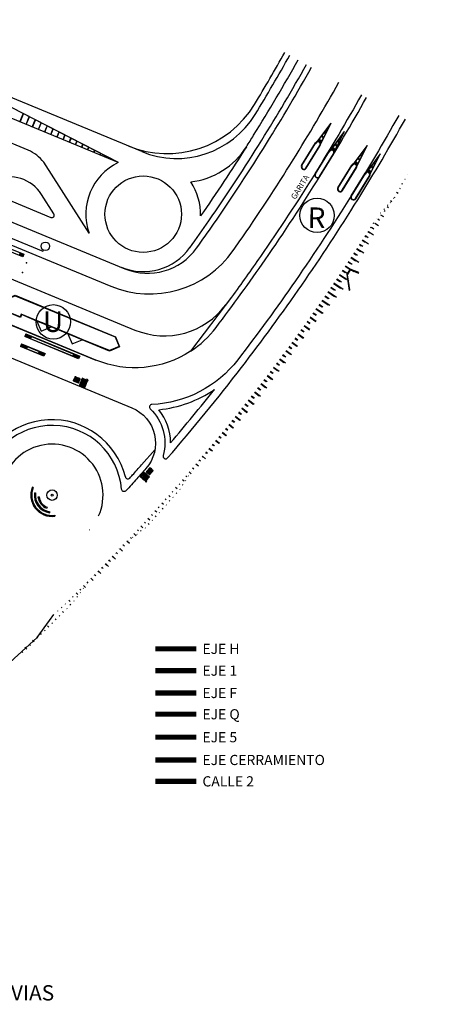
# Model space of a CAD drawing. Extents: x -5262 to -1506, y 2084 to 3604.
# Drawn here: x -3879 to -3718, y 2813 to 3199 of the extents above; entities that cross this region are included whole.
import ezdxf

# ---------------------------------------------------------------- set-up
doc = ezdxf.new("R2010")
doc.units = 0
doc.header["$MEASUREMENT"] = 0
doc.layers.get('0').update_dxf_attribs({"linetype": 'CONTINUOUS'})
for name, color, linetype in [('1 Hatch ante', 15, 'CONTINUOUS'), ('BORDILLOS', 10, 'CONTINUOUS'), ('leyenda', 7, 'CONTINUOUS'), ('LOGO', 7, 'CONTINUOUS'), ('OD_PLANTA_BOQUILLA', 1, 'CONTINUOUS'), ('PP edificios', 253, 'CONTINUOUS'), ('PP TEXTO', 7, 'CONTINUOUS'), ('PP trazo', 7, 'CONTINUOUS'), ('PPislas jardin vedera', 253, 'CONTINUOUS'), ('SIMBOLO', 3, 'CONTINUOUS'), ('Talud', 7, 'CONTINUOUS'), ('ZZZSEÑALIZACIONHORIZONTAL', 7, 'CONTINUOUS')]:
    doc.layers.add(name, color=color, linetype=linetype)
doc.layers.add('CERCO PERIMETRICO', color=160, linetype='CONTINUOUS', lineweight=25)
doc.styles.get("Standard").update_dxf_attribs({"font": 'ARIAL.TTF'})

# ---------------------------------------------------------------- blocks, each defined once
blk = doc.blocks.new('USOOFICIAL')
at = {"layer": 'SIMBOLO', "color": 7}
for p, q in [((0.37, -0.73), (0.37, -2.63)), ((0.52, -2.28), (0.52, -1.08)), ((0.72, -1.08), (0.72, -1.23)), ((0.72, -1.23), (0.87, -1.23)), ((0.72, -2.13), (0.72, -2.28)), ((0.87, -2.13), (0.72, -2.13)), ((0.87, -1.23), (0.87, -0.73)), ((0.87, -2.63), (0.87, -2.13))]:
    blk.add_line(p, q, dxfattribs=at)
for points in [[(0.25, 0.34), (0.25, 2.4), (0.1, 2.4), (0.1, 0.67, -0.267949), (0, 0.5, -0.267949), (-0.1, 0.67), (-0.1, 2.4), (-0.25, 2.4), (-0.25, 0.34, 0.331679), (0, 0, 0.331679)], [(0.86, 0.34), (0.86, 0.77), (0.51, 1.67), (0.51, 1.73, -0.267949), (0.61, 1.9, -0.267949), (0.71, 1.73), (0.71, 1.65), (0.86, 1.65), (0.86, 2.06, 0.331679), (0.61, 2.4, 0.331679), (0.36, 2.06), (0.36, 1.65), (0.71, 0.75), (0.71, 0.67, -0.267949), (0.61, 0.5, -0.267949), (0.51, 0.67), (0.51, 0.75), (0.36, 0.75), (0.36, 0.34, 0.331679), (0.61, 0, 0.331679)], [(1.47, 1.65), (1.47, 2.06, 0.331679), (1.22, 2.4, 0.331679), (0.97, 2.06), (0.97, 0.34, 0.331679), (1.22, 0, 0.331679), (1.47, 0.34)], [(1.12, 1.73, -0.267949), (1.22, 1.9, -0.267949), (1.32, 1.73), (1.32, 1.65), (1.32, 0.67, -0.267949), (1.22, 0.5, -0.267949), (1.12, 0.67)], [(-0.68, -1.23), (-0.68, -0.82, 0.331679), (-0.93, -0.48, 0.331679), (-1.18, -0.82), (-1.18, -2.55, 0.331679), (-0.93, -2.88, 0.331679), (-0.68, -2.55)], [(-1.03, -1.16, -0.267949), (-0.93, -0.98, -0.267949), (-0.83, -1.16), (-0.83, -1.23), (-0.83, -2.21, -0.267949), (-0.93, -2.38, -0.267949), (-1.03, -2.21)]]:
    blk.add_lwpolyline(points, format="xyb", close=True, dxfattribs=at)
for points in [[(-0.22, -1.43), (-0.37, -1.43), (-0.37, -0.98), (-0.02, -0.98), (-0.02, -0.48), (-0.52, -0.48), (-0.52, -2.88), (-0.37, -2.88), (-0.37, -1.93), (-0.22, -1.93)], [(0.23, -0.48), (0.08, -0.48), (0.08, -2.88), (0.23, -2.88)], [(1.13, -0.48), (0.98, -0.48), (0.98, -2.88), (1.13, -2.88)], [(1.57, -0.48), (1.42, -0.48), (1.25, -2.88), (1.4, -2.88), (1.41, -2.68), (1.58, -2.68), (1.6, -2.88), (1.75, -2.88)], [(1.5, -1.51), (1.55, -2.18), (1.45, -2.18)], [(2.36, -2.38), (2.01, -2.38), (2.01, -0.48), (1.86, -0.48), (1.86, -2.88), (2.36, -2.88)]]:
    blk.add_lwpolyline(points, close=True, dxfattribs=at)
for centre, radius, start, end in [((0.62, -0.73), 0.25, 0, 180), ((0.62, -2.63), 0.25, 180, 0), ((0.62, -1.08), 0.1, 0, 180), ((0.62, -2.28), 0.1, 180, 0)]:
    blk.add_arc(centre, radius, start, end, dxfattribs=at)

msp = doc.modelspace()

# ---------------------------------------------------------------- hatches: boundary and pattern name
at = {"layer": 'OD_PLANTA_BOQUILLA'}
msp.add_hatch(color=256, dxfattribs=at).paths.add_polyline_path([(-3751.03, 3099.309), (-3750.054, 3092.886), (-3749.857, 3093.251), (-3750.745, 3099.099), (-3749.572, 3100.983), (-3746.355, 3099.724), (-3746.235, 3099.946), (-3749.714, 3101.307), (-3751.03, 3099.309)])
at = {"layer": 'PP trazo'}
h = msp.add_hatch(color=7, dxfattribs=at)
h.paths.add_polyline_path([(-3762.645, 3151.35, -0.0249449), (-3762.544, 3151.378), (-3762.367, 3151.615), (-3761.453, 3151.747), (-3761.16, 3150.871), (-3761.291, 3150.607, -0.0249449), (-3761.271, 3150.504), (-3757.279, 3158.527)])
h.paths.add_polyline_path([(-3760.542, 3153.227), (-3760.319, 3152.561), (-3761.013, 3151.166), (-3761.294, 3152.005), (-3762.17, 3151.878), (-3761.237, 3153.126)], flags=16)
h.paths.add_polyline_path([(-3761.04, 3153.39), (-3760.107, 3154.637), (-3759.631, 3154.706), (-3759.478, 3154.25), (-3760.172, 3152.855), (-3760.383, 3153.485)], flags=16)
h.paths.add_polyline_path([(-3759.905, 3154.909), (-3758.972, 3156.157), (-3758.715, 3156.194), (-3758.633, 3155.947), (-3759.327, 3154.553), (-3759.467, 3154.972)], flags=16)
h.paths.add_polyline_path([(-3758.775, 3156.42), (-3757.645, 3157.932), (-3758.486, 3156.242), (-3758.556, 3156.452)], flags=16)
h = msp.add_hatch(color=7, dxfattribs=at)
h.paths.add_polyline_path([(-3757.323, 3148.073, -0.0249449), (-3757.222, 3148.102), (-3757.045, 3148.338), (-3756.131, 3148.47), (-3755.838, 3147.594), (-3755.969, 3147.33, -0.0249449), (-3755.949, 3147.227), (-3751.957, 3155.25)])
h.paths.add_polyline_path([(-3755.22, 3149.95), (-3754.997, 3149.284), (-3755.691, 3147.889), (-3755.972, 3148.728), (-3756.848, 3148.601), (-3755.915, 3149.849)], flags=16)
h.paths.add_polyline_path([(-3755.718, 3150.113), (-3754.785, 3151.361), (-3754.309, 3151.43), (-3754.156, 3150.973), (-3754.85, 3149.578), (-3755.061, 3150.208)], flags=16)
h.paths.add_polyline_path([(-3754.583, 3151.632), (-3753.65, 3152.88), (-3753.393, 3152.917), (-3753.311, 3152.671), (-3754.005, 3151.276), (-3754.145, 3151.695)], flags=16)
h.paths.add_polyline_path([(-3753.453, 3153.143), (-3752.323, 3154.655), (-3753.164, 3152.965), (-3753.234, 3153.175)], flags=16)
h = msp.add_hatch(color=7, dxfattribs=at)
h.paths.add_polyline_path([(-3748.421, 3142.6, -0.0249449), (-3748.32, 3142.628), (-3748.143, 3142.864), (-3747.229, 3142.997), (-3746.936, 3142.121), (-3747.067, 3141.857, -0.0249449), (-3747.047, 3141.754), (-3743.055, 3149.777)])
h.paths.add_polyline_path([(-3746.318, 3144.477), (-3746.095, 3143.811), (-3746.789, 3142.416), (-3747.07, 3143.255), (-3747.946, 3143.128), (-3747.013, 3144.376)], flags=16)
h.paths.add_polyline_path([(-3746.816, 3144.639), (-3745.883, 3145.887), (-3745.407, 3145.956), (-3745.254, 3145.5), (-3745.948, 3144.105), (-3746.159, 3144.735)], flags=16)
h.paths.add_polyline_path([(-3745.681, 3146.159), (-3744.748, 3147.406), (-3744.491, 3147.444), (-3744.409, 3147.197), (-3745.103, 3145.802), (-3745.243, 3146.222)], flags=16)
h.paths.add_polyline_path([(-3744.551, 3147.67), (-3743.421, 3149.181), (-3744.262, 3147.492), (-3744.332, 3147.702)], flags=16)
h = msp.add_hatch(color=7, dxfattribs=at)
h.paths.add_polyline_path([(-3737.86, 3146.579), (-3743.226, 3139.402, -0.0249449), (-3743.125, 3139.43), (-3742.949, 3139.666), (-3742.035, 3139.799), (-3741.741, 3138.923), (-3741.873, 3138.659, -0.0249449), (-3741.853, 3138.556)])
h.paths.add_polyline_path([(-3740.049, 3143.024), (-3740.487, 3142.96), (-3739.554, 3144.208), (-3739.297, 3144.245), (-3739.214, 3143.999), (-3739.908, 3142.604)], flags=16)
h.paths.add_polyline_path([(-3740.213, 3142.758), (-3740.06, 3142.302), (-3740.754, 3140.907), (-3740.965, 3141.536), (-3741.622, 3141.441), (-3740.689, 3142.689)], flags=16)
h.paths.add_polyline_path([(-3739.068, 3144.294), (-3739.138, 3144.503), (-3739.357, 3144.472), (-3738.227, 3145.983)], flags=16)
h.paths.add_polyline_path([(-3741.124, 3141.278), (-3740.901, 3140.612), (-3741.595, 3139.217), (-3741.876, 3140.057), (-3742.752, 3139.93), (-3741.819, 3141.178)], flags=16)

# ---------------------------------------------------------------- linework, layer by layer
at = {"color": 7}
for p, q in [((-3873.932, 3015.679), (-3874.302, 3015.83)), ((-3873.47, 3013.545), (-3873.074, 3013.494)), ((-3871.681, 3011.969), (-3872.078, 3011.916)), ((-3868.536, 3007.879), (-3868.69, 3007.51)), ((-3867.488, 3005.747), (-3867.437, 3006.144)), ((-3865.529, 3004.751), (-3865.478, 3004.354))]:
    msp.add_line(p, q, dxfattribs=at)
msp.add_lwpolyline([(-3808.321, 3122.186, 0.1582271), (-3812.208, 3135.524, 0.2263829), (-3790.355, 3149.318, -0.0111965), (-3808.321, 3122.186, 2.3565961)], format="xyb")
for points in [[(-3872.499, 3080.952), (-3870.871, 3077.034), (-3866.953, 3078.662), (-3872.499, 3080.952)], [(-3860.325, 3075.924), (-3858.697, 3072.006), (-3854.779, 3073.634), (-3860.325, 3075.924)]]:
    msp.add_lwpolyline(points)
msp.add_circle((-3830.811, 3122.868), 15)
for radius in [2.052, 0.392]:
    msp.add_circle((-3866.555, 3012.657), radius, dxfattribs=at)
for radius, start, end in [(8.372, 157.72283, 277.39449), (7.972, 157.72283, 277.39449), (6.972, 172.68178, 262.31421), (6.572, 172.68178, 262.29184), (5.572, 187.64074, 247.47658), (5.172, 187.64074, 247.47658)]:
    msp.add_arc((-3866.555, 3012.657), radius, start, end, dxfattribs=at)
at = {"layer": '1 Hatch ante', "color": 2}
for p in [(-3876.559, 3103.805), (-3878.117, 3100.031)]:
    msp.add_point(p, dxfattribs=at)
at = {"layer": 'BORDILLOS', "color": 6, "lineweight": 25}
msp.add_lwpolyline([(-3927.435, 3129.235), (-3843.569, 3094.598, 0.3512866), (-3795.523, 3108.628, 0.0013889), (-3793.158, 3112.026, 0.0129382), (-3772.031, 3144.2, 0.0113296), (-3754.076, 3174.6)], format="xyb", dxfattribs=at)
at = {"layer": 'BORDILLOS', "lineweight": 25}
for points in [[(-3745.238, 3169.711, -0.011346), (-3763.451, 3138.872, -0.0129335), (-3784.857, 3106.273, -0.0064642), (-3796.171, 3090.359), (-3812.298, 3069.071, -0.2470027), (-3849.387, 3065.625), (-3891.326, 3082.946, -0.1659861), (-3896.755, 3089.706, 0.210874), (-3900.106, 3093.206), (-3936.125, 3108.082, -0.8100363), (-3935.947, 3109.044, -0.1049502), (-3929.822, 3107.914), (-3917.607, 3102.869, 0.1735154), (-3913.569, 3102.674), (-3905.057, 3105.266, -0.1735154), (-3901.019, 3105.072), (-3834.044, 3077.41, 0.3443347), (-3798.457, 3087.318)], [(-3812.298, 3069.071, 0.0865794), (-3802.235, 3078.44, 0.0108213), (-3783.008, 3104.992, 0.0129325), (-3761.539, 3137.685, 0.0113496), (-3743.269, 3168.622, 0.0113496)], [(-3730.624, 3161.628, -0.0113722), (-3749.263, 3130.063, -0.012926), (-3771.131, 3096.761, -0.0124653), (-3793.737, 3065.757, -0.2212353), (-3827.402, 3048.209, 0.659184), (-3828.05, 3046.489, -0.2738083), (-3822.957, 3028.156, 0.1492243), (-3822.938, 3027.573, 0.5791168), (-3821.235, 3027.242, 0.0142922), (-3792.254, 3062.763, 0.0129031), (-3768.665, 3095.053, 0.0129247), (-3746.715, 3128.48, 0.0113768), (-3727.999, 3160.176)], [(-3820.063, 3033.211, 0.0084721), (-3802.841, 3054.104, 0.0084718)]]:
    msp.add_lwpolyline(points, format="xyb", dxfattribs=at)
at = {"layer": 'BORDILLOS', "color": 4, "lineweight": 25}
for points in [[(-3914.212, 3019.32), (-3913.571, 3019.813, 0.6276414), (-3921.356, 3057.119), (-3906.795, 3068.316, -0.2679492), (-3891.925, 3070.289), (-3835.261, 3046.886, -0.5152119), (-3829.748, 3023.087, -0.0016841), (-3833.324, 3019.07, -0.0019829), (-3837.567, 3014.374, -0.6546291), (-3839.303, 3014.963, 0.8982121), (-3893.675, 3016.199), (-3894.52, 3009.727, -0.1989124), (-3910.66, 2981.706), (-3914.445, 2978.795, -0.1989124), (-3918.88, 2977.602), (-3919.57, 2977.692)], [(-3848.305, 3004.474, 1.1575673), (-3886.387, 3015.247), (-3887.232, 3008.775, -0.1989124), (-3906.179, 2975.879), (-4096.815, 2829.289, 0.3485234), (-4097.116, 2828.083)]]:
    msp.add_lwpolyline(points, format="xyb", dxfattribs=at)
at = {"layer": 'BORDILLOS', "lineweight": 35}
msp.add_lwpolyline([(-3812.298, 3069.071), (-3812.298, 3069.071)], dxfattribs=at)
msp.add_lwpolyline([(-3852.021, 2998.919, 0.000019), (-3851.979, 2998.963), (-3852.02, 2998.919)], format="xyb", dxfattribs=at)
at = {"layer": 'BORDILLOS', "color": 42, "lineweight": 50, "const_width": 2}
msp.add_lwpolyline([(-3809.933, 2952.336), (-3826.124, 2952.336)], dxfattribs=at)
at = {"layer": 'BORDILLOS', "color": 5, "lineweight": 50, "const_width": 2}
msp.add_lwpolyline([(-3809.933, 2943.791), (-3826.124, 2943.791)], dxfattribs=at)
at = {"layer": 'BORDILLOS', "lineweight": 50, "const_width": 2}
msp.add_lwpolyline([(-3809.933, 2935.025), (-3826.124, 2935.025)], dxfattribs=at)
at = {"layer": 'BORDILLOS', "color": 122, "lineweight": 50, "const_width": 2}
msp.add_lwpolyline([(-3809.933, 2926.678), (-3826.124, 2926.678)], dxfattribs=at)
at = {"layer": 'BORDILLOS', "color": 146, "lineweight": 50, "const_width": 2}
msp.add_lwpolyline([(-3809.933, 2917.666), (-3826.124, 2917.666)], dxfattribs=at)
at = {"layer": 'BORDILLOS', "color": 6, "lineweight": 50, "const_width": 2}
msp.add_lwpolyline([(-3809.933, 2908.744), (-3826.124, 2908.744)], dxfattribs=at)
at = {"layer": 'BORDILLOS', "color": 88, "lineweight": 50, "const_width": 2}
msp.add_lwpolyline([(-3809.933, 2900.355), (-3826.124, 2900.355)], dxfattribs=at)
at = {"layer": 'BORDILLOS', "lineweight": 25}
for centre, radius, start, end in [((-3829.429, 3093.164), 47.25, 275.75038, 304.24301), ((-3840.987, 3033.022), 20.925, 0.518, 38.8638)]:
    msp.add_arc(centre, radius, start, end, dxfattribs=at)
at = {"layer": 'CERCO PERIMETRICO', "color": 3, "lineweight": 25}
msp.add_lwpolyline([(-4140.137, 2852.725), (-4166.57, 3051.928), (-4015.315, 3168.236), (-3870.244, 3108.32)], dxfattribs=at)
at = {"layer": 'leyenda'}
for centre in [(-3762.624, 3122.395), (-3866.058, 3080.633)]:
    msp.add_circle(centre, 6.747, dxfattribs=at)
at = {"layer": 'LOGO'}
for p, q in [((-3870.195, 3108.505), (-3870.244, 3108.32)), ((-3870.244, 3108.32), (-3870.094, 3108.451)), ((-3870.094, 3108.451), (-3870.195, 3108.505)), ((-3870.142, 3108.476), (-3869.95, 3108.769))]:
    msp.add_line(p, q, dxfattribs=at)
msp.add_circle((-3869.195, 3110.269), 1.679, dxfattribs=at)
at = {"layer": 'OD_PLANTA_BOQUILLA'}
msp.add_polyline3d([(-3751.03, 3099.309, 0), (-3750.054, 3092.886, 0), (-3749.857, 3093.251, 0), (-3750.745, 3099.099, 0), (-3749.572, 3100.983, 0), (-3746.355, 3099.724, 0), (-3746.235, 3099.946, 0), (-3749.714, 3101.307, 0), (-3751.03, 3099.309, 0), (-3751.03, 3099.309, 0)], dxfattribs=at)
at = {"layer": 'PP edificios', "color": 7, "linetype": 'Continuous'}
for p, q in [((-3768.683, 3142.007), (-3763.205, 3150.905)), ((-3768.556, 3141.928), (-3763.077, 3150.827)), ((-3763.361, 3138.73), (-3757.882, 3147.628)), ((-3763.234, 3138.651), (-3757.755, 3147.55)), ((-3754.459, 3133.256), (-3748.98, 3142.155)), ((-3754.332, 3133.178), (-3748.853, 3142.076))]:
    msp.add_line(p, q, dxfattribs=at)
at = {"layer": 'PP edificios', "color": 7}
for p, q in [((-3767.023, 3140.984), (-3761.544, 3149.883)), ((-3766.895, 3140.906), (-3761.416, 3149.804)), ((-3761.701, 3137.707), (-3756.222, 3146.606)), ((-3761.573, 3137.629), (-3756.094, 3146.527)), ((-3752.799, 3132.234), (-3747.32, 3141.133)), ((-3752.671, 3132.155), (-3747.192, 3141.054)), ((-3749.265, 3130.058), (-3743.786, 3138.957)), ((-3749.137, 3129.98), (-3743.658, 3138.878)), ((-3747.604, 3129.036), (-3742.126, 3137.934)), ((-3747.477, 3128.957), (-3741.998, 3137.856))]:
    msp.add_line(p, q, dxfattribs=at)
at = {"layer": 'PP edificios', "color": 0}
for points in [[(-3885.1, 3084.912), (-3884.661, 3085.975), (-3886.196, 3086.609), (-3885.036, 3089.417), (-3881.069, 3091.065), (-3841.702, 3074.805), (-3840.054, 3070.838), (-3844.021, 3069.19), (-3854.779, 3073.634), (-3857.552, 3074.779), (-3860.325, 3075.924), (-3866.953, 3078.662), (-3869.726, 3079.807), (-3872.499, 3080.952), (-3878.56, 3083.455), (-3878.999, 3082.392), (-3885.1, 3084.912), (-3884.661, 3085.975), (-3886.196, 3086.609)], [(-3886, 3086.691), (-3884.921, 3089.302), (-3881.069, 3090.902), (-3841.817, 3074.69), (-3840.25, 3070.919), (-3844.021, 3069.353), (-3854.722, 3073.772), (-3857.495, 3074.918), (-3860.268, 3076.063), (-3866.896, 3078.8), (-3869.669, 3079.946), (-3872.442, 3081.091), (-3878.641, 3083.651), (-3879.08, 3082.588), (-3884.904, 3084.994)]]:
    msp.add_lwpolyline(points, dxfattribs=at)
at = {"layer": 'PP edificios', "color": 7}
for centre, radius, start, end in [((-3762.31, 3150.355), 1.05, 328.37924, 148.37924), ((-3762.31, 3150.355), 0.9, 328.37924, 148.37924), ((-3756.988, 3147.078), 1.05, 328.37924, 148.37924), ((-3756.988, 3147.078), 0.9, 328.37924, 148.37924), ((-3767.789, 3141.456), 1.05, 148.37924, 328.37924), ((-3767.789, 3141.456), 0.9, 148.37924, 328.37924), ((-3748.086, 3141.605), 1.05, 328.37924, 148.37924), ((-3748.086, 3141.605), 0.9, 328.37924, 148.37924), ((-3762.467, 3138.179), 1.05, 148.37924, 328.37924), ((-3762.467, 3138.179), 0.9, 148.37924, 328.37924), ((-3742.892, 3138.406), 1.05, 328.37924, 148.37924), ((-3742.892, 3138.406), 0.9, 328.37924, 148.37924), ((-3753.565, 3132.706), 1.05, 148.37924, 328.37924), ((-3753.565, 3132.706), 0.9, 148.37924, 328.37924), ((-3748.371, 3129.508), 1.05, 148.37924, 328.37924), ((-3748.371, 3129.508), 0.9, 148.37924, 328.37924)]:
    msp.add_arc(centre, radius, start, end, dxfattribs=at)
at = {"layer": 'PP trazo'}
for p, q in [((-3840.612, 3143.088), (-3882.453, 3164.673)), ((-3840.566, 3143.177), (-3882.411, 3164.764)), ((-3879.168, 3159.069), (-3877.855, 3162.246)), ((-3879.075, 3159.031), (-3877.763, 3162.208)), ((-3876.753, 3158.072), (-3875.524, 3161.047)), ((-3876.66, 3158.034), (-3875.432, 3161.008)), ((-3874.338, 3157.075), (-3873.193, 3159.847)), ((-3874.245, 3157.036), (-3873.1, 3159.809)), ((-3871.923, 3156.077), (-3870.862, 3158.647)), ((-3871.83, 3156.039), (-3870.769, 3158.609)), ((-3869.508, 3155.08), (-3868.53, 3157.447)), ((-3869.416, 3155.042), (-3868.438, 3157.409)), ((-3867.093, 3154.083), (-3866.199, 3156.247)), ((-3867.001, 3154.044), (-3866.107, 3156.209)), ((-3864.678, 3153.085), (-3863.829, 3155.14)), ((-3864.586, 3153.047), (-3863.737, 3155.102)), ((-3862.253, 3152.081), (-3861.498, 3153.94)), ((-3862.161, 3152.043), (-3861.406, 3153.903)), ((-3859.848, 3151.09), (-3859.205, 3152.648)), ((-3859.756, 3151.052), (-3859.113, 3152.61)), ((-3857.434, 3150.093), (-3856.836, 3151.541)), ((-3857.341, 3150.055), (-3856.743, 3151.503)), ((-3855.019, 3149.096), (-3854.504, 3150.341)), ((-3854.926, 3149.057), (-3854.412, 3150.303)), ((-3852.604, 3148.098), (-3852.211, 3149.049)), ((-3852.511, 3148.06), (-3852.119, 3149.01)), ((-3850.189, 3147.101), (-3849.88, 3147.849)), ((-3850.097, 3147.063), (-3849.788, 3147.811)), ((-3847.774, 3146.103), (-3847.549, 3146.649)), ((-3847.682, 3146.065), (-3847.456, 3146.611)), ((-3845.359, 3145.106), (-3845.179, 3145.542)), ((-3845.267, 3145.068), (-3845.087, 3145.504)), ((-3852.038, 3115.406), (-3869.802, 3143.219)), ((-3842.944, 3144.109), (-3842.848, 3144.342)), ((-3842.852, 3144.071), (-3842.755, 3144.304)), ((-3865.833, 3123.072), (-3870.651, 3130.615)), ((-3878.08, 3106.129), (-3899.246, 3114.87)), ((-3898.826, 3115.887), (-3877.66, 3107.145)), ((-3879.112, 3107.691), (-3879.494, 3106.767)), ((-3878.835, 3107.576), (-3879.216, 3106.652)), ((-3878.557, 3107.462), (-3878.939, 3106.538)), ((-3878.28, 3107.347), (-3878.662, 3106.423)), ((-3878.003, 3107.233), (-3878.385, 3106.309)), ((-3877.725, 3107.118), (-3878.107, 3106.194)), ((-3877.725, 3107.118), (-3878.107, 3106.194)), ((-3877.66, 3107.145), (-3878.08, 3106.129)), ((-3876.878, 3075.894), (-3877.298, 3074.877)), ((-3876.851, 3075.829), (-3877.233, 3074.904)), ((-3876.851, 3075.829), (-3877.233, 3074.904)), ((-3876.574, 3075.714), (-3876.955, 3074.79)), ((-3876.296, 3075.6), (-3876.678, 3074.675)), ((-3876.019, 3075.485), (-3876.401, 3074.561)), ((-3875.742, 3075.371), (-3876.123, 3074.446)), ((-3875.464, 3075.256), (-3875.846, 3074.332)), ((-3875.187, 3075.142), (-3875.569, 3074.217)), ((-3878.5, 3071.966), (-3878.92, 3070.949)), ((-3878.473, 3071.901), (-3878.855, 3070.976)), ((-3878.473, 3071.901), (-3878.855, 3070.976)), ((-3878.196, 3071.786), (-3878.578, 3070.862)), ((-3878.5, 3071.966), (-3869.304, 3068.168)), ((-3877.919, 3071.671), (-3878.3, 3070.747)), ((-3877.641, 3071.557), (-3878.023, 3070.633)), ((-3877.364, 3071.442), (-3877.746, 3070.518)), ((-3877.087, 3071.328), (-3877.469, 3070.404)), ((-3876.81, 3071.213), (-3877.191, 3070.289)), ((-3876.532, 3071.099), (-3876.914, 3070.175)), ((-3876.255, 3070.984), (-3876.637, 3070.06)), ((-3876.255, 3070.984), (-3869.369, 3068.14)), ((-3869.724, 3067.151), (-3878.92, 3070.949)), ((-3869.751, 3067.216), (-3876.637, 3070.06)), ((-3871.587, 3069.057), (-3871.969, 3068.132)), ((-3871.31, 3068.942), (-3871.692, 3068.018)), ((-3871.033, 3068.828), (-3871.415, 3067.903)), ((-3870.756, 3068.713), (-3871.137, 3067.789)), ((-3870.478, 3068.599), (-3870.86, 3067.674)), ((-3870.201, 3068.484), (-3870.583, 3067.56)), ((-3869.924, 3068.369), (-3870.305, 3067.445)), ((-3869.646, 3068.255), (-3870.028, 3067.331)), ((-3869.369, 3068.14), (-3869.751, 3067.216)), ((-3869.369, 3068.14), (-3869.751, 3067.216)), ((-3869.304, 3068.168), (-3869.724, 3067.151))]:
    msp.add_line(p, q, dxfattribs=at)
at = {"layer": 'PP trazo', "color": 7}
for p, q in [((-3757.279, 3158.527), (-3763.242, 3150.551)), ((-3757.279, 3158.527), (-3763.242, 3150.551)), ((-3757.279, 3158.527), (-3761.716, 3149.611)), ((-3757.279, 3158.527), (-3761.716, 3149.611)), ((-3758.972, 3156.157), (-3759.905, 3154.909)), ((-3758.633, 3155.947), (-3759.327, 3154.553)), ((-3758.715, 3156.194), (-3758.972, 3156.157)), ((-3757.645, 3157.932), (-3758.775, 3156.42)), ((-3758.556, 3156.452), (-3758.775, 3156.42)), ((-3758.715, 3156.194), (-3758.633, 3155.947)), ((-3758.556, 3156.452), (-3758.486, 3156.242)), ((-3757.645, 3157.932), (-3758.486, 3156.242)), ((-3761.237, 3153.126), (-3762.17, 3151.878)), ((-3760.542, 3153.227), (-3761.237, 3153.126)), ((-3760.107, 3154.637), (-3761.04, 3153.39)), ((-3760.383, 3153.485), (-3761.04, 3153.39)), ((-3760.319, 3152.561), (-3761.013, 3151.166)), ((-3760.542, 3153.227), (-3760.319, 3152.561)), ((-3760.383, 3153.485), (-3760.172, 3152.855)), ((-3759.478, 3154.25), (-3760.172, 3152.855)), ((-3759.631, 3154.706), (-3760.107, 3154.637)), ((-3759.467, 3154.972), (-3759.905, 3154.909)), ((-3759.631, 3154.706), (-3759.478, 3154.25)), ((-3759.467, 3154.972), (-3759.327, 3154.553)), ((-3751.957, 3155.25), (-3757.92, 3147.274)), ((-3751.957, 3155.25), (-3757.92, 3147.274)), ((-3751.957, 3155.25), (-3756.394, 3146.334)), ((-3751.957, 3155.25), (-3756.394, 3146.334)), ((-3753.65, 3152.88), (-3754.583, 3151.632)), ((-3753.311, 3152.671), (-3754.005, 3151.276)), ((-3753.393, 3152.917), (-3753.65, 3152.88)), ((-3752.323, 3154.655), (-3753.453, 3153.143)), ((-3753.234, 3153.175), (-3753.453, 3153.143)), ((-3753.393, 3152.917), (-3753.311, 3152.671)), ((-3753.234, 3153.175), (-3753.164, 3152.965)), ((-3752.323, 3154.655), (-3753.164, 3152.965)), ((-3762.367, 3151.615), (-3762.704, 3151.164)), ((-3761.453, 3151.747), (-3762.367, 3151.615)), ((-3761.294, 3152.005), (-3762.17, 3151.878)), ((-3761.453, 3151.747), (-3761.16, 3150.871)), ((-3761.16, 3150.871), (-3761.411, 3150.367)), ((-3761.294, 3152.005), (-3761.013, 3151.166)), ((-3757.045, 3148.338), (-3757.382, 3147.887)), ((-3756.131, 3148.47), (-3757.045, 3148.338)), ((-3755.915, 3149.849), (-3756.848, 3148.601)), ((-3755.972, 3148.728), (-3756.848, 3148.601)), ((-3756.131, 3148.47), (-3755.838, 3147.594)), ((-3755.972, 3148.728), (-3755.691, 3147.889)), ((-3755.22, 3149.95), (-3755.915, 3149.849)), ((-3754.785, 3151.361), (-3755.718, 3150.113)), ((-3755.061, 3150.208), (-3755.718, 3150.113)), ((-3754.997, 3149.284), (-3755.691, 3147.889)), ((-3755.22, 3149.95), (-3754.997, 3149.284)), ((-3755.061, 3150.208), (-3754.85, 3149.578)), ((-3754.156, 3150.973), (-3754.85, 3149.578)), ((-3754.309, 3151.43), (-3754.785, 3151.361)), ((-3754.145, 3151.695), (-3754.583, 3151.632)), ((-3754.309, 3151.43), (-3754.156, 3150.973)), ((-3754.145, 3151.695), (-3754.005, 3151.276)), ((-3743.055, 3149.777), (-3749.018, 3141.8)), ((-3743.055, 3149.777), (-3749.018, 3141.8)), ((-3743.055, 3149.777), (-3747.492, 3140.861)), ((-3743.055, 3149.777), (-3747.492, 3140.861)), ((-3743.421, 3149.181), (-3744.551, 3147.67)), ((-3743.421, 3149.181), (-3744.262, 3147.492)), ((-3755.838, 3147.594), (-3756.088, 3147.091)), ((-3747.013, 3144.376), (-3747.946, 3143.128)), ((-3746.318, 3144.477), (-3747.013, 3144.376)), ((-3745.883, 3145.887), (-3746.816, 3144.639)), ((-3746.159, 3144.735), (-3746.816, 3144.639)), ((-3746.318, 3144.477), (-3746.095, 3143.811)), ((-3746.159, 3144.735), (-3745.948, 3144.105)), ((-3745.254, 3145.5), (-3745.948, 3144.105)), ((-3745.407, 3145.956), (-3745.883, 3145.887)), ((-3744.748, 3147.406), (-3745.681, 3146.159)), ((-3745.243, 3146.222), (-3745.681, 3146.159)), ((-3745.407, 3145.956), (-3745.254, 3145.5)), ((-3745.243, 3146.222), (-3745.103, 3145.802)), ((-3744.409, 3147.197), (-3745.103, 3145.802)), ((-3744.491, 3147.444), (-3744.748, 3147.406)), ((-3744.332, 3147.702), (-3744.551, 3147.67)), ((-3744.491, 3147.444), (-3744.409, 3147.197)), ((-3744.332, 3147.702), (-3744.262, 3147.492)), ((-3737.86, 3146.579), (-3743.824, 3138.602)), ((-3737.86, 3146.579), (-3743.824, 3138.602)), ((-3737.86, 3146.579), (-3742.297, 3137.662)), ((-3737.86, 3146.579), (-3742.297, 3137.662)), ((-3738.227, 3145.983), (-3739.357, 3144.472)), ((-3739.138, 3144.503), (-3739.357, 3144.472)), ((-3739.138, 3144.503), (-3739.068, 3144.294)), ((-3738.227, 3145.983), (-3739.068, 3144.294)), ((-3748.143, 3142.864), (-3748.48, 3142.414)), ((-3747.229, 3142.997), (-3748.143, 3142.864)), ((-3747.07, 3143.255), (-3747.946, 3143.128)), ((-3747.229, 3142.997), (-3746.936, 3142.121)), ((-3746.936, 3142.121), (-3747.186, 3141.617)), ((-3747.07, 3143.255), (-3746.789, 3142.416)), ((-3746.095, 3143.811), (-3746.789, 3142.416)), ((-3741.819, 3141.178), (-3742.752, 3139.93)), ((-3741.124, 3141.278), (-3741.819, 3141.178)), ((-3740.689, 3142.689), (-3741.622, 3141.441)), ((-3740.965, 3141.536), (-3741.622, 3141.441)), ((-3740.901, 3140.612), (-3741.595, 3139.217)), ((-3741.124, 3141.278), (-3740.901, 3140.612)), ((-3740.965, 3141.536), (-3740.754, 3140.907)), ((-3740.06, 3142.302), (-3740.754, 3140.907)), ((-3740.213, 3142.758), (-3740.689, 3142.689)), ((-3739.554, 3144.208), (-3740.487, 3142.96)), ((-3740.049, 3143.024), (-3740.487, 3142.96)), ((-3740.213, 3142.758), (-3740.06, 3142.302)), ((-3740.049, 3143.024), (-3739.908, 3142.604)), ((-3739.214, 3143.999), (-3739.908, 3142.604)), ((-3739.297, 3144.245), (-3739.554, 3144.208)), ((-3739.297, 3144.245), (-3739.214, 3143.999)), ((-3742.949, 3139.666), (-3743.286, 3139.216)), ((-3742.035, 3139.799), (-3742.949, 3139.666)), ((-3741.876, 3140.057), (-3742.752, 3139.93)), ((-3742.035, 3139.799), (-3741.741, 3138.923)), ((-3741.741, 3138.923), (-3741.992, 3138.419)), ((-3741.876, 3140.057), (-3741.595, 3139.217)), ((-3856.132, 3066.135), (-3877.298, 3074.877)), ((-3876.878, 3075.894), (-3855.712, 3067.152)), ((-3874.91, 3075.027), (-3875.292, 3074.103)), ((-3874.633, 3074.913), (-3875.014, 3073.988)), ((-3874.633, 3074.913), (-3855.777, 3067.125)), ((-3856.159, 3066.201), (-3875.014, 3073.988)), ((-3857.996, 3068.041), (-3858.377, 3067.117)), ((-3857.718, 3067.927), (-3858.1, 3067.002)), ((-3857.441, 3067.812), (-3857.823, 3066.888)), ((-3857.164, 3067.698), (-3857.546, 3066.773)), ((-3856.887, 3067.583), (-3857.268, 3066.659)), ((-3856.609, 3067.469), (-3856.991, 3066.544)), ((-3856.332, 3067.354), (-3856.714, 3066.43)), ((-3856.055, 3067.24), (-3856.436, 3066.315)), ((-3855.777, 3067.125), (-3856.159, 3066.201)), ((-3855.777, 3067.125), (-3856.159, 3066.201)), ((-3855.712, 3067.152), (-3856.132, 3066.135))]:
    msp.add_line(p, q, dxfattribs=at)
for points in [[(-3812.515, 3109.73, 0.0044186), (-3805.076, 3120.285, 0.0129452), (-3784.35, 3151.849, 0.0113054), (-3766.765, 3181.618, 0.0113054)], [(-3809.892, 3109.528, 0.003952), (-3803.227, 3119.004, 0.0129441), (-3782.438, 3150.662, 0.0113092), (-3764.796, 3180.529, 0.0113092)]]:
    msp.add_lwpolyline(points, format="xyb", dxfattribs=at)
msp.add_lwpolyline([(-3874.652, 3074.866), (-3858.061, 3068.014), (-3858.405, 3067.182), (-3874.995, 3074.034)], dxfattribs=at)
at = {"layer": 'PP trazo'}
msp.add_lwpolyline([(-3876.274, 3070.938), (-3871.653, 3069.029), (-3871.996, 3068.198), (-3876.618, 3070.106)], dxfattribs=at)
at = {"layer": 'PP trazo', "color": 7}
for centre, radius, start, end in [((-3830.811, 3122.868), 22.5, 115.7577, 199.36897), ((-3830.811, 3122.868), 22.5, 358.26308, 34.22789), ((-3830.811, 3122.868), 22.5, 247.55866, 324.30007), ((-3829.024, 3123.212), 23.5, 247.55866, 324.42603)]:
    msp.add_arc(centre, radius, start, end, dxfattribs=at)
at = {"layer": 'PP trazo'}
for centre, radius, start, end in [((-3883.293, 3122.541), 15, 32.56629, 112.55866), ((-3866.676, 3122.534), 1, 247.55866, 32.56629)]:
    msp.add_arc(centre, radius, start, end, dxfattribs=at)
at = {"layer": 'PPislas jardin vedera', "color": 7}
for p, q in [((-3831.408, 3147.458), (-3956.625, 3199.175)), ((-3840.589, 3143.133), (-3959.488, 3192.243)), ((-3875.966, 3147.939), (-3918.784, 3165.623)), ((-3973.803, 3157.583), (-3837.994, 3101.492)), ((-3893.699, 3132.613), (-3867.058, 3121.61)), ((-3891.326, 3082.946), (-3849.387, 3065.625))]:
    msp.add_line(p, q, dxfattribs=at)
at = {"layer": 'PPislas jardin vedera'}
msp.add_line((-3831.434, 3024.578), (-3826.189, 3030.572), dxfattribs=at)
at = {"layer": 'PPislas jardin vedera', "color": 7}
for points in [[(-3790.355, 3149.318, 0.0018324), (-3787.536, 3153.827, 0.0112989), (-3770.047, 3183.433, 0.0112989)], [(-3787.144, 3165.96, 0.0078062), (-3775.297, 3186.337, 0.0078062)], [(-3786.902, 3162.017, 0.0088845), (-3773.328, 3185.248, 0.0088845)]]:
    msp.add_lwpolyline(points, format="xyb", dxfattribs=at)
at = {"layer": 'PPislas jardin vedera'}
msp.add_lwpolyline([(-3836.108, 3019.338, 0.0005211), (-3835, 3020.571, 0.001684), (-3831.434, 3024.578)], format="xyb", dxfattribs=at)
at = {"layer": 'PPislas jardin vedera', "color": 7}
for centre, radius, start, end in [((-3821.419, 3186.61), 40, 247.55866, 328.93148), ((-3817.665, 3180.732), 36, 247.55866, 328.68536), ((-3881.692, 3134.075), 15, 37.55866, 67.55866)]:
    msp.add_arc(centre, radius, start, end, dxfattribs=at)
at = {"layer": 'PPislas jardin vedera'}
for centre, radius, start, end in [((-3866.555, 3012.657), 29.6, 13.89787, 172.55866), ((-3836.851, 3020.006), 1, 193.89787, 318.01113)]:
    msp.add_arc(centre, radius, start, end, dxfattribs=at)
at = {"layer": 'Talud'}
for points in [[(-3718.868, 3152.958, 0), (-3718.868, 3152.958, 0), (-3718.868, 3152.958, 0)], [(-3718.241, 3153.538, 0), (-3718.241, 3153.538, 0), (-3718.241, 3153.538, 0)], [(-3721.275, 3148.249, 0), (-3721.275, 3148.249, 0), (-3721.275, 3148.249, 0)], [(-3720.867, 3149.42, 0), (-3720.867, 3149.42, 0), (-3720.867, 3149.42, 0)], [(-3720.257, 3150.009, 0), (-3720.257, 3150.009, 0), (-3720.257, 3150.009, 0)], [(-3719.862, 3151.187, 0), (-3719.862, 3151.187, 0), (-3719.862, 3151.187, 0)], [(-3719.245, 3151.772, 0), (-3719.245, 3151.772, 0), (-3719.245, 3151.772, 0)], [(-3723.314, 3144.731, 0), (-3723.314, 3144.731, 0), (-3723.314, 3144.731, 0)], [(-3722.884, 3145.891, 0), (-3722.884, 3145.891, 0), (-3722.884, 3145.891, 0)], [(-3722.294, 3146.49, 0), (-3722.294, 3146.49, 0), (-3722.294, 3146.49, 0)], [(-3721.872, 3147.654, 0), (-3721.872, 3147.654, 0), (-3721.872, 3147.654, 0)], [(-3725.953, 3140.622, 0), (-3725.953, 3140.622, 0), (-3725.953, 3140.622, 0)], [(-3725.374, 3141.225, 0), (-3725.374, 3141.225, 0), (-3725.374, 3141.225, 0)], [(-3724.93, 3142.379, 0), (-3724.93, 3142.379, 0), (-3724.93, 3142.379, 0)], [(-3724.341, 3142.977, 0), (-3724.341, 3142.977, 0), (-3724.341, 3142.977, 0)], [(-3723.907, 3144.135, 0), (-3723.907, 3144.135, 0), (-3723.907, 3144.135, 0)], [(-3727.44, 3137.723, 0), (-3727.44, 3137.723, 0), (-3727.44, 3137.723, 0)], [(-3727.252, 3138.306, 0), (-3727.293, 3138.33, 0)], [(-3726.976, 3138.866, 0), (-3726.976, 3138.866, 0), (-3726.976, 3138.866, 0)], [(-3726.407, 3139.474, 0), (-3726.407, 3139.474, 0), (-3726.407, 3139.474, 0)], [(-3729.984, 3132.832, 0), (-3730.202, 3132.964, 0)], [(-3729.533, 3134.238, 0), (-3729.533, 3134.238, 0), (-3729.533, 3134.238, 0)], [(-3729.071, 3134.656, 0), (-3729.375, 3134.839, 0)], [(-3728.483, 3135.978, 0), (-3728.483, 3135.978, 0), (-3728.483, 3135.978, 0)], [(-3728.157, 3136.479, 0), (-3728.244, 3136.531, 0)], [(-3732.632, 3128.984, 0), (-3732.773, 3129.071, 0)], [(-3731.966, 3129.28, 0), (-3732.276, 3129.468, 0)], [(-3731.633, 3130.756, 0), (-3731.633, 3130.756, 0), (-3731.633, 3130.756, 0)], [(-3730.897, 3131.009, 0), (-3731.464, 3131.352, 0)], [(-3730.583, 3132.497, 0), (-3730.583, 3132.497, 0), (-3730.583, 3132.497, 0)], [(-3734.568, 3125.401, 0), (-3735.179, 3125.778, 0)], [(-3734.82, 3126.261, 0), (-3735.006, 3126.375, 0)], [(-3733.784, 3127.306, 0), (-3733.973, 3127.422, 0)], [(-3733.389, 3127.764, 0), (-3733.884, 3128.067, 0)], [(-3739.113, 3121.752, 0), (-3739.113, 3121.752, 0), (-3739.113, 3121.752, 0)], [(-3737.682, 3123.255, 0), (-3737.744, 3123.293, 0)], [(-3736.524, 3121.827, 0), (-3737.602, 3122.5, 0)], [(-3736.251, 3124.758, 0), (-3736.499, 3124.909, 0)], [(-3735.968, 3123.877, 0), (-3736.39, 3124.139, 0)], [(-3741.421, 3117.478, 0), (-3741.699, 3117.656, 0)], [(-3740.374, 3117.043, 0), (-3741.26, 3117.605, 0)], [(-3740.289, 3119.164, 0), (-3740.613, 3119.369, 0)], [(-3738.491, 3118.259, 0), (-3740.033, 3119.231, 0)], [(-3739.485, 3121.056, 0), (-3739.53, 3121.085, 0)], [(-3738.157, 3120.451, 0), (-3738.813, 3120.861, 0)], [(-3743.36, 3113.901, 0), (-3743.871, 3114.229, 0)], [(-3742.597, 3113.64, 0), (-3743.713, 3114.354, 0)], [(-3741.996, 3115.437, 0), (-3742.785, 3115.942, 0)], [(-3740.484, 3114.703, 0), (-3742.487, 3115.98, 0)], [(-3745.375, 3110.369, 0), (-3746.065, 3110.815, 0)], [(-3744.684, 3110.149, 0), (-3745.962, 3110.976, 0)], [(-3743.755, 3111.741, 0), (-3744.966, 3112.521, 0)], [(-3742.451, 3111.13, 0), (-3744.863, 3112.681, 0)], [(-3747.512, 3104.481, 0), (-3749.396, 3105.722, 0)], [(-3746.305, 3103.916, 0), (-3749.292, 3105.881, 0)], [(-3747.427, 3106.856, 0), (-3748.285, 3107.419, 0)], [(-3746.759, 3106.648, 0), (-3748.18, 3107.578, 0)], [(-3745.624, 3108.107, 0), (-3747.173, 3109.116, 0)], [(-3744.368, 3107.519, 0), (-3747.069, 3109.275, 0)], [(-3749.413, 3100.86, 0), (-3751.631, 3102.335, 0)], [(-3748.254, 3100.319, 0), (-3751.525, 3102.494, 0)], [(-3749.482, 3103.346, 0), (-3750.508, 3104.025, 0)], [(-3748.839, 3103.149, 0), (-3750.404, 3104.184, 0)], [(-3751.34, 3097.249, 0), (-3753.889, 3098.964, 0)], [(-3750.229, 3096.733, 0), (-3753.783, 3099.122, 0)], [(-3751.568, 3099.852, 0), (-3752.76, 3100.65, 0)], [(-3750.948, 3099.667, 0), (-3752.654, 3100.808, 0)], [(-3753.425, 3093.744, 0), (-3756.154, 3095.598, 0)], [(-3752.394, 3093.275, 0), (-3756.047, 3095.755, 0)], [(-3753.66, 3096.361, 0), (-3755.017, 3097.278, 0)], [(-3753.064, 3096.188, 0), (-3754.911, 3097.436, 0)], [(-3758.31, 3089.691, 0), (-3759.599, 3090.58, 0)], [(-3757.908, 3089.646, 0), (-3759.491, 3090.737, 0)], [(-3755.817, 3090.445, 0), (-3758.445, 3092.249, 0)], [(-3755.01, 3090.124, 0), (-3758.337, 3092.406, 0)], [(-3755.956, 3093.006, 0), (-3757.296, 3093.92, 0)], [(-3755.444, 3092.887, 0), (-3757.188, 3094.078, 0)], [(-3760.668, 3086.379, 0), (-3761.907, 3087.243, 0)], [(-3760.378, 3086.409, 0), (-3761.798, 3087.4, 0)], [(-3758.225, 3087.158, 0), (-3760.753, 3088.912, 0)], [(-3757.642, 3086.987, 0), (-3760.645, 3089.068, 0)], [(-3763.053, 3083.087, 0), (-3764.242, 3083.925, 0)], [(-3762.872, 3083.194, 0), (-3764.132, 3084.081, 0)], [(-3760.644, 3083.88, 0), (-3763.072, 3085.582, 0)], [(-3760.282, 3083.86, 0), (-3762.962, 3085.738, 0)], [(-3765.545, 3077.372, 0), (-3767.762, 3078.96, 0)], [(-3765.512, 3077.583, 0), (-3767.651, 3079.115, 0)], [(-3765.443, 3079.799, 0), (-3766.583, 3080.611, 0)], [(-3765.373, 3079.983, 0), (-3766.473, 3080.766, 0)], [(-3763.084, 3080.618, 0), (-3765.413, 3082.268, 0)], [(-3762.943, 3080.753, 0), (-3765.303, 3082.423, 0)], [(-3768.055, 3074.163, 0), (-3770.136, 3075.669, 0)], [(-3767.875, 3074.268, 0), (-3770.024, 3075.823, 0)], [(-3767.87, 3076.538, 0), (-3768.945, 3077.312, 0)], [(-3767.762, 3076.695, 0), (-3768.834, 3077.466, 0)], [(-3770.579, 3070.967, 0), (-3772.526, 3072.391, 0)], [(-3770.256, 3070.966, 0), (-3772.414, 3072.545, 0)], [(-3770.324, 3073.298, 0), (-3771.331, 3074.03, 0)], [(-3770.142, 3073.401, 0), (-3771.219, 3074.184, 0)], [(-3775.266, 3066.844, 0), (-3776.139, 3067.493, 0)], [(-3774.939, 3066.839, 0), (-3776.025, 3067.646, 0)], [(-3773.115, 3067.78, 0), (-3774.928, 3069.12, 0)], [(-3772.646, 3067.671, 0), (-3774.814, 3069.273, 0)], [(-3772.781, 3070.06, 0), (-3773.721, 3070.751, 0)], [(-3772.528, 3070.11, 0), (-3773.609, 3070.905, 0)], [(-3777.755, 3063.632, 0), (-3778.562, 3064.238, 0)], [(-3777.358, 3063.572, 0), (-3778.448, 3064.391, 0)], [(-3775.67, 3064.611, 0), (-3777.351, 3065.866, 0)], [(-3775.06, 3064.393, 0), (-3777.237, 3066.018, 0)], [(-3780.518, 3058.075, 0), (-3782.237, 3059.387, 0)], [(-3779.93, 3057.867, 0), (-3782.121, 3059.538, 0)], [(-3780.169, 3060.364, 0), (-3781.005, 3060.999, 0)], [(-3779.796, 3060.321, 0), (-3780.891, 3061.151, 0)], [(-3778.156, 3061.389, 0), (-3779.782, 3062.617, 0)], [(-3777.482, 3061.12, 0), (-3779.667, 3062.769, 0)], [(-3782.897, 3054.772, 0), (-3784.709, 3056.169, 0)], [(-3782.395, 3054.627, 0), (-3784.593, 3056.32, 0)], [(-3782.59, 3057.101, 0), (-3783.473, 3057.778, 0)], [(-3782.26, 3057.088, 0), (-3783.357, 3057.929, 0)], [(-3785.287, 3051.476, 0), (-3787.191, 3052.96, 0)], [(-3784.87, 3051.394, 0), (-3787.074, 3053.11, 0)], [(-3785.015, 3053.84, 0), (-3785.944, 3054.56, 0)], [(-3784.728, 3053.859, 0), (-3785.828, 3054.711, 0)], [(-3789.926, 3047.363, 0), (-3790.946, 3048.17, 0)], [(-3789.722, 3047.445, 0), (-3790.829, 3048.32, 0)], [(-3787.699, 3048.196, 0), (-3789.695, 3049.767, 0)], [(-3787.367, 3048.178, 0), (-3789.577, 3049.917, 0)], [(-3787.468, 3050.6, 0), (-3788.443, 3051.363, 0)], [(-3787.222, 3050.65, 0), (-3788.325, 3051.513, 0)], [(-3792.524, 3044.237, 0), (-3793.47, 3044.993, 0)], [(-3792.316, 3044.315, 0), (-3793.351, 3045.142, 0)], [(-3790.218, 3045, 0), (-3792.206, 3046.58, 0)], [(-3789.928, 3045.013, 0), (-3792.088, 3046.729, 0)], [(-3795.684, 3038.953, 0), (-3797.293, 3040.257, 0)], [(-3795.37, 3038.944, 0), (-3797.173, 3040.405, 0)], [(-3795.166, 3041.148, 0), (-3796.017, 3041.835, 0)], [(-3794.952, 3041.22, 0), (-3795.898, 3041.983, 0)], [(-3792.944, 3041.969, 0), (-3794.742, 3043.412, 0)], [(-3792.641, 3041.971, 0), (-3794.622, 3043.561, 0)], [(-3798.434, 3035.947, 0), (-3799.855, 3037.111, 0)], [(-3798.108, 3035.926, 0), (-3799.734, 3037.258, 0)], [(-3797.811, 3038.062, 0), (-3798.569, 3038.68, 0)], [(-3797.592, 3038.129, 0), (-3798.449, 3038.828, 0)], [(-3803.158, 3031.942, 0), (-3803.729, 3032.417, 0)], [(-3802.926, 3031.997, 0), (-3803.607, 3032.563, 0)], [(-3801.202, 3032.96, 0), (-3802.437, 3033.981, 0)], [(-3800.865, 3032.929, 0), (-3802.316, 3034.128, 0)], [(-3800.482, 3035, 0), (-3801.146, 3035.546, 0)], [(-3800.256, 3035.06, 0), (-3801.025, 3035.693, 0)], [(-3805.98, 3029.01, 0), (-3806.336, 3029.308, 0)], [(-3805.609, 3028.946, 0), (-3806.209, 3029.45, 0)], [(-3804.079, 3030.064, 0), (-3805.026, 3030.857, 0)], [(-3803.626, 3029.935, 0), (-3804.906, 3031.005, 0)], [(-3810.264, 3024.659, 0), (-3810.264, 3024.659, 0), (-3810.264, 3024.659, 0)], [(-3809.187, 3023.991, 0), (-3810.148, 3024.81, 0)], [(-3808.836, 3026.11, 0), (-3808.955, 3026.209, 0)], [(-3808.313, 3025.914, 0), (-3808.833, 3026.355, 0)], [(-3807.172, 3027.362, 0), (-3807.645, 3027.758, 0)], [(-3806.399, 3026.955, 0), (-3807.519, 3027.9, 0)], [(-3811.983, 3021.036, 0), (-3812.786, 3021.727, 0)], [(-3811.977, 3021.817, 0), (-3812.014, 3021.848, 0)], [(-3811.022, 3022.887, 0), (-3811.462, 3023.265, 0)], [(-3810.913, 3023.579, 0), (-3810.941, 3023.603, 0)], [(-3816.492, 3016.883, 0), (-3816.776, 3017.131, 0)], [(-3814.8, 3018.102, 0), (-3815.446, 3018.663, 0)], [(-3814.123, 3018.299, 0), (-3814.205, 3018.37, 0)], [(-3813.754, 3019.882, 0), (-3814.116, 3020.195, 0)], [(-3813.05, 3020.058, 0), (-3813.168, 3020.161, 0)], [(-3819.167, 3013.83, 0), (-3819.454, 3014.083, 0)], [(-3817.562, 3015.121, 0), (-3818.113, 3015.605, 0)], [(-3817.683, 3013.315, 0), (-3817.935, 3013.538, 0)], [(-3816.349, 3014.85, 0), (-3816.47, 3014.957, 0)], [(-3815.197, 3016.54, 0), (-3815.404, 3016.722, 0)], [(-3822.866, 3008.967, 0), (-3823.508, 3009.544, 0)], [(-3821.845, 3010.779, 0), (-3822.155, 3011.056, 0)], [(-3820.206, 3012.037, 0), (-3820.802, 3012.567, 0)], [(-3820.365, 3010.258, 0), (-3820.638, 3010.502, 0)], [(-3819.02, 3011.783, 0), (-3819.151, 3011.9, 0)], [(-3825.535, 3005.905, 0), (-3826.222, 3006.528, 0)], [(-3824.528, 3007.732, 0), (-3824.861, 3008.032, 0)], [(-3824.405, 3005.687, 0), (-3824.557, 3005.825, 0)], [(-3823.056, 3007.208, 0), (-3823.349, 3007.472, 0)], [(-3821.71, 3008.733, 0), (-3821.852, 3008.86, 0)], [(-3829.949, 3001.686, 0), (-3830.326, 3002.033, 0)], [(-3828.227, 3002.861, 0), (-3828.958, 3003.532, 0)], [(-3828.487, 3001.153, 0), (-3828.82, 3001.459, 0)], [(-3827.236, 3004.706, 0), (-3827.59, 3005.03, 0)], [(-3827.126, 3002.664, 0), (-3827.288, 3002.812, 0)], [(-3825.766, 3004.176, 0), (-3826.079, 3004.461, 0)], [(-3833.571, 2996.736, 0), (-3834.465, 2997.571, 0)], [(-3832.658, 2998.661, 0), (-3833.08, 2999.053, 0)], [(-3831.588, 2998.483, 0), (-3831.844, 2998.72, 0)], [(-3830.907, 2999.807, 0), (-3831.701, 3000.541, 0)], [(-3829.936, 2999.724, 0), (-3830.096, 2999.871, 0)], [(-3836.251, 2993.677, 0), (-3837.246, 2994.616, 0)], [(-3836.564, 2994.797, 0), (-3836.596, 2994.827, 0)], [(-3835.383, 2995.65, 0), (-3835.855, 2996.094, 0)], [(-3834.906, 2996.026, 0), (-3835.033, 2996.144, 0)], [(-3833.247, 2997.254, 0), (-3833.343, 2997.343, 0)], [(-3841.361, 2989.865, 0), (-3841.571, 2990.068, 0)], [(-3840.868, 2989.658, 0), (-3841.44, 2990.206, 0)], [(-3839.921, 2991.296, 0), (-3840.167, 2991.532, 0)], [(-3838.941, 2990.627, 0), (-3840.035, 2991.669, 0)], [(-3838.73, 2992.965, 0), (-3838.764, 2992.998, 0)], [(-3838.114, 2992.643, 0), (-3838.636, 2993.139, 0)], [(-3838.223, 2993.569, 0), (-3838.223, 2993.569, 0), (-3838.223, 2993.569, 0)], [(-3843.995, 2986.767, 0), (-3844.381, 2987.141, 0)], [(-3843.629, 2986.678, 0), (-3844.249, 2987.279, 0)], [(-3842.379, 2988.027, 0), (-3842.976, 2988.605, 0)], [(-3841.653, 2987.594, 0), (-3842.844, 2988.742, 0)], [(-3848.284, 2982.447, 0), (-3848.636, 2982.789, 0)], [(-3847.422, 2981.865, 0), (-3848.499, 2982.922, 0)], [(-3846.95, 2983.98, 0), (-3847.214, 2984.236, 0)], [(-3846.503, 2983.808, 0), (-3847.076, 2984.368, 0)], [(-3845.089, 2984.999, 0), (-3845.792, 2985.683, 0)], [(-3844.443, 2984.638, 0), (-3845.661, 2985.821, 0)], [(-3852.345, 2978.163, 0), (-3852.779, 2978.594, 0)], [(-3851.843, 2979.381, 0), (-3851.857, 2979.394, 0)], [(-3851.48, 2979.895, 0), (-3851.48, 2979.895, 0), (-3851.48, 2979.895, 0)], [(-3850.415, 2979.109, 0), (-3851.352, 2980.037, 0)], [(-3849.97, 2981.257, 0), (-3850.058, 2981.342, 0)], [(-3849.422, 2980.983, 0), (-3849.925, 2981.479, 0)], [(-3855.29, 2975.366, 0), (-3855.655, 2975.733, 0)], [(-3855.432, 2974.35, 0), (-3855.504, 2974.423, 0)], [(-3854.231, 2976.025, 0), (-3854.332, 2976.126, 0)], [(-3853.416, 2976.362, 0), (-3854.214, 2977.161, 0)], [(-3853.031, 2977.7, 0), (-3853.06, 2977.728, 0)], [(-3859.492, 2970.952, 0), (-3859.983, 2971.453, 0)], [(-3858.241, 2972.575, 0), (-3858.537, 2972.877, 0)], [(-3857.833, 2971, 0), (-3857.948, 2971.118, 0)], [(-3856.435, 2973.637, 0), (-3857.096, 2974.305, 0)], [(-3856.632, 2972.675, 0), (-3856.819, 2972.865, 0)], [(-3864.294, 2967.157, 0), (-3864.355, 2967.219, 0)], [(-3862.652, 2968.38, 0), (-3862.898, 2968.631, 0)], [(-3862.098, 2966.636, 0), (-3862.436, 2966.986, 0)], [(-3861.256, 2969.854, 0), (-3861.44, 2970.042, 0)], [(-3860.669, 2968.084, 0), (-3860.82, 2968.239, 0)], [(-3859.251, 2969.542, 0), (-3859.517, 2969.815, 0)], [(-3910.637, 2923.311, 5990), (-3904.38, 2928.511, 5998), (-3902.825, 2929.82, 5999.999), (-3902.824, 2929.82, 6000), (-3896.633, 2935.098, 6008), (-3890.495, 2940.436, 6016), (-3887.447, 2943.128, 6019.999), (-3887.447, 2943.129, 6020), (-3881.389, 2948.559, 6028), (-3875.387, 2954.05, 6036), (-3872.407, 2956.817, 6039.999), (-3872.406, 2956.817, 6040), (-3867.508, 2963.47, 6048), (-3865.813, 2965.808, 6050.8), (-3865.812, 2965.808, 6050.8)], [(-3867.473, 2963.433, 0), (-3867.491, 2963.452, 0)], [(-3866.287, 2965.13, 0), (-3866.297, 2965.14, 0)], [(-3865.812, 2965.808, 0), (-3865.812, 2965.808, 0), (-3865.812, 2965.808, 0)], [(-3864.957, 2963.74, 0), (-3865.366, 2964.168, 0)], [(-3863.528, 2965.188, 0), (-3863.715, 2965.383, 0)], [(-3869.873, 2960.054, 0), (-3869.915, 2960.099, 0)], [(-3869.275, 2959.424, 0), (-3869.532, 2959.698, 0)], [(-3868.673, 2961.744, 0), (-3868.733, 2961.807, 0)], [(-3867.83, 2960.858, 0), (-3868.31, 2961.365, 0)], [(-3866.386, 2962.292, 0), (-3866.609, 2962.526, 0)], [(-3873.611, 2955.126, 0), (-3874.237, 2955.8, 0)], [(-3873.722, 2955.245, 0), (-3873.896, 2955.434, 0)], [(-3872.163, 2956.557, 0), (-3872.455, 2956.87, 0)], [(-3872.272, 2956.674, 0), (-3872.339, 2956.746, 0)], [(-3870.719, 2957.99, 0), (-3871.268, 2958.577, 0)], [(-3871.072, 2958.364, 0), (-3871.182, 2958.481, 0)], [(-3877.977, 2950.854, 0), (-3878.351, 2951.264, 0)], [(-3876.518, 2952.275, 0), (-3877.226, 2953.045, 0)], [(-3876.633, 2952.399, 0), (-3876.887, 2952.677, 0)], [(-3875.059, 2953.695, 0), (-3875.393, 2954.056, 0)], [(-3875.172, 2953.817, 0), (-3875.279, 2953.933, 0)], [(-3878.094, 2950.982, 0), (-3878.241, 2951.143, 0)]]:
    msp.add_polyline3d(points, dxfattribs=at)

# ---------------------------------------------------------------- block references
at = {"layer": 'ZZZSEÑALIZACIONHORIZONTAL'}
for p, rotation in [((-3855.969, 3056.866), 67.55865909919093), ((-3829.528, 3021.518), 318.5031522771792)]:
    msp.add_blockref('USOOFICIAL', p, dxfattribs=dict(at, rotation=rotation))

# ---------------------------------------------------------------- texts
at = {"color": 50}
msp.add_text('ESQUEMA DE EJES DE VIAS', height=6, dxfattribs=at).set_placement((-3967.95, 2814.398))
at = {"layer": 'leyenda'}
for s, p in [('R', (-3766.37, 3117.481)), ('U', (-3870.182, 3076.703))]:
    msp.add_text(s, height=8.064, rotation=359.55866, dxfattribs=at).set_placement(p)
at = {"layer": 'PP TEXTO'}
msp.add_text('GARITA', height=2.25, rotation=58.37924, dxfattribs=at).set_placement((-3771.143, 3128.442))
at = {"layer": 'PP TEXTO', "color": 0}
for s, p in [('EJE H', (-3807.589, 2950.342)), ('EJE 1', (-3807.589, 2941.797)), ('EJE F', (-3807.589, 2933.031)), ('EJE Q', (-3807.589, 2924.684)), ('EJE 5', (-3807.589, 2915.671)), ('EJE CERRAMIENTO', (-3807.589, 2906.75)), ('CALLE 2', (-3807.589, 2898.361))]:
    msp.add_text(s, height=4, dxfattribs=at).set_placement(p)

doc.saveas('drawing.dxf')
